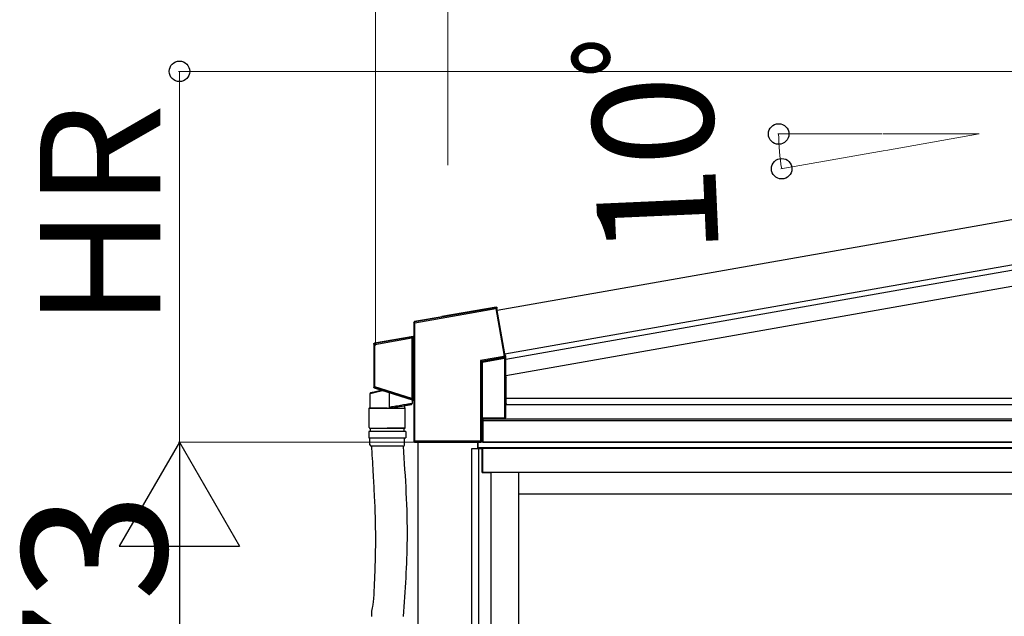
# Model space of a CAD drawing. Extents: x 0 to 15840, y 0 to 25652.
# Drawn here: x 8658 to 9885, y 8418 to 9163 of the extents above; entities that cross this region are included whole.
import ezdxf

# ---------------------------------------------------------------- set-up
doc = ezdxf.new("R2010")
doc.units = 0
doc.layers.add('YKK_A1', color=4, linetype='CONTINUOUS', lineweight=30)
doc.layers.add('YKK_D', color=6, linetype='CONTINUOUS', lineweight=13)
doc.styles.get("Standard").update_dxf_attribs({"font": 'txt', "bigfont": 'BIGFONT'})

msp = doc.modelspace()

# ---------------------------------------------------------------- linework, layer by layer
at = {"layer": 'YKK_A1', "ltscale": 2}
for p, q in [((9768, 8891.1), (10834.3, 9079.1)), ((9768, 8834.7), (10844, 9024.5)), ((9252.9, 8800.3), (9768, 8891.1)), ((9262.5, 8745.6), (9768, 8834.7))]:
    msp.add_line(p, q, dxfattribs=at)
at = {"layer": 'YKK_A1'}
for p, q in [((9768, 8834.7), (10844, 9024.5)), ((9768, 8828.1), (10843.9, 9017.9)), ((9768, 8807.8), (10847.4, 8998.2)), ((9262.5, 8745.6), (9768, 8834.7)), ((9263.7, 8739.2), (9768, 8828.1)), ((9263.8, 8718.9), (9768, 8807.8)), ((9264.1, 8690.6), (10888, 8690.6)), ((9263.8, 8682.6), (10884.5, 8682.6)), ((9234.7, 8635.6), (9234.7, 8665.7)), ((9235, 8665.7), (9235, 8635.6)), ((9235, 8665.7), (9235, 8635.6)), ((9235, 8664.5), (10884.5, 8664.5)), ((9235, 8662.6), (10884.5, 8662.6)), ((9154, 8635.5), (9154, 8561.4)), ((9229, 8627.6), (9229, 8635.5)), ((10887.5, 8635.6), (9229.5, 8635.6)), ((9229.5, 8627.6), (9229.5, 8635.5)), ((10887.5, 8628.6), (9229.5, 8628.6)), ((9235, 8635.6), (9232.7, 8635.6)), ((10887.5, 8635.6), (9232.7, 8635.6)), ((9235, 8635.6), (10884.5, 8635.6)), ((9221.5, 8627.6), (9234.5, 8627.6)), ((9221.5, 7576.6), (9221.5, 8627.6)), ((9230.3, 7576.6), (9230.3, 8627.6)), ((9234.5, 8597.6), (9234.5, 8627.6)), ((10882, 8627.6), (9235, 8627.6)), ((9235, 8597.6), (9235, 8627.6)), ((9234.5, 8597.6), (9245.5, 8597.6)), ((10882, 8597.6), (9235, 8597.6)), ((9245.5, 7578.2), (9245.5, 8597.6)), ((9279.5, 8597.6), (9279.5, 7584.1)), ((10046, 8570.6), (9279.5, 8570.6)), ((9154, 8561.4), (9154, 7471.1))]:
    msp.add_line(p, q, dxfattribs=at)
at = {"layer": 'YKK_A1', "linetype": 'Continuous'}
for p, q in [((9150.2, 8784.5), (9251.3, 8802.3)), ((9251.1, 8803.3), (9150.5, 8785.6)), ((9251.7, 8804.1), (9184.2, 8792.2)), ((9251.7, 8804.1), (9251.1, 8803.3)), ((9251.1, 8803.2), (9251.1, 8803.3)), ((9251.1, 8803.3), (9251.1, 8803.3)), ((9251.2, 8803.1), (9251.1, 8803.2)), ((9251.2, 8803), (9251.2, 8803.1)), ((9251.2, 8802.9), (9251.2, 8803)), ((9251.2, 8802.7), (9251.2, 8802.9)), ((9251.3, 8802.5), (9251.2, 8802.7)), ((9251.3, 8802.3), (9251.3, 8802.5)), ((9251.3, 8802.3), (9251.5, 8802.4)), ((9251.3, 8802.3), (9261.3, 8745.5)), ((9251.5, 8802.4), (9251.7, 8802.4)), ((9251.7, 8802.4), (9251.8, 8802.4)), ((9251.8, 8802.4), (9252, 8802.4)), ((9252, 8802.4), (9252.1, 8802.5)), ((9252.1, 8802.5), (9252.2, 8802.5)), ((9252.2, 8802.5), (9252.3, 8802.5)), ((9252.3, 8802.5), (9252.9, 8803.3)), ((9262.3, 8745.6), (9252.3, 8802.5)), ((9252.3, 8802.5), (9252.3, 8802.5)), ((9252.9, 8802.8), (9252.5, 8802.2)), ((9262.5, 8745.6), (9252.5, 8802.2)), ((9252.9, 8802.8), (9252.9, 8803.3)), ((9184.3, 8792), (9150, 8786)), ((9184.2, 8792.2), (9184.3, 8792)), ((9149.2, 8785), (9149.7, 8784.6)), ((9149.2, 8785), (9149.2, 8768.5)), ((9149.7, 8784.5), (9150.2, 8784.5)), ((9149.7, 8784.5), (9149.7, 8636.8)), ((9150.5, 8785.6), (9150, 8786)), ((9150.2, 8636.8), (9150.2, 8784.5)), ((9148.4, 8767.5), (9100, 8759)), ((9146.2, 8766.6), (9100.5, 8758.5)), ((9100.7, 8757.6), (9146.8, 8765.7)), ((9146.3, 8766.6), (9146.2, 8766.6)), ((9146.2, 8766.6), (9146.2, 8766.6)), ((9146.2, 8766.6), (9146.2, 8766.6)), ((9146.2, 8766.6), (9146.2, 8766.6)), ((9146.2, 8766.6), (9146.2, 8766.6)), ((9146.2, 8766.6), (9146.2, 8766.6)), ((9146.2, 8766.6), (9146.2, 8766.6)), ((9146.4, 8766.5), (9146.3, 8766.6)), ((9146.3, 8766.6), (9146.3, 8766.6)), ((9146.6, 8766.3), (9146.4, 8766.5)), ((9146.4, 8766.5), (9146.4, 8766.5)), ((9146.7, 8766.1), (9146.6, 8766.3)), ((9146.8, 8765.7), (9146.9, 8765.7)), ((9146.8, 8765.6), (9147.3, 8765.6)), ((9146.8, 8765.6), (9146.8, 8690.3)), ((9146.9, 8765.7), (9147, 8765.7)), ((9147, 8765.7), (9147.1, 8765.8)), ((9147, 8765.7), (9147, 8765.7)), ((9147.1, 8765.8), (9147.2, 8765.8)), ((9147.2, 8765.8), (9147.2, 8765.8)), ((9147.2, 8765.8), (9147.2, 8765.8)), ((9147.2, 8765.8), (9147.3, 8765.8)), ((9147.3, 8690.3), (9147.3, 8765.6)), ((9147.3, 8765.6), (9147.3, 8765.6)), ((9147.3, 8765.6), (9147.3, 8690.3)), ((9148.8, 8767.1), (9147.6, 8766.9)), ((9147.6, 8766.8), (9147.6, 8766.9)), ((9147.6, 8766.9), (9147.6, 8766.9)), ((9147.7, 8766.7), (9147.6, 8766.8)), ((9147.7, 8766.6), (9147.7, 8766.7)), ((9147.7, 8766.4), (9147.7, 8766.6)), ((9147.7, 8766.3), (9147.7, 8766.4)), ((9147.8, 8766.1), (9147.7, 8766.3)), ((9147.8, 8765.9), (9149.2, 8766.2)), ((9147.8, 8765.9), (9147.8, 8766.1)), ((9147.8, 8689.8), (9147.8, 8765.9)), ((9148.4, 8767.5), (9148.8, 8767.1)), ((9149.6, 8768.1), (9149.2, 8768.5)), ((9149.2, 8766.2), (9149.7, 8766.2)), ((9149.2, 8766.2), (9149.2, 8689.3)), ((9149.7, 8689.3), (9149.7, 8766.2)), ((9099.2, 8758), (9099.7, 8757.6)), ((9099.2, 8758), (9099.2, 8704.3)), ((9100.7, 8757.6), (9099.7, 8757.6)), ((9099.7, 8757.6), (9099.7, 8704.7)), ((9100.5, 8758.5), (9100, 8759)), ((9100.5, 8758.4), (9100.5, 8758.5)), ((9100.5, 8758.5), (9100.5, 8758.5)), ((9100.6, 8758.4), (9100.5, 8758.4)), ((9100.6, 8758.2), (9100.6, 8758.4)), ((9100.6, 8758.1), (9100.6, 8758.2)), ((9100.6, 8757.9), (9100.6, 8758.1)), ((9100.7, 8757.7), (9100.6, 8757.9)), ((9100.7, 8757.6), (9100.7, 8757.7)), ((9100.7, 8704.7), (9100.7, 8757.6)), ((9261.3, 8742.5), (9232.3, 8737.4)), ((9233.7, 8736.6), (9261.5, 8741.5)), ((9262.3, 8740.7), (9234.7, 8735.9)), ((9234.7, 8735.4), (9262.3, 8740.2)), ((9261.3, 8745.5), (9261.3, 8742.5)), ((9261.3, 8745.5), (9261.5, 8745.5)), ((9261.5, 8745.5), (9261.3, 8745.5)), ((9261.3, 8742.5), (9262.3, 8742.5)), ((9261.3, 8742.5), (9261.4, 8742.3)), ((9261.4, 8742.3), (9261.4, 8742.2)), ((9261.4, 8742.2), (9261.4, 8742)), ((9261.4, 8742), (9261.4, 8741.9)), ((9261.4, 8741.9), (9261.5, 8741.7)), ((9261.5, 8745.5), (9261.7, 8745.5)), ((9261.7, 8745.5), (9261.5, 8745.5)), ((9261.5, 8741.7), (9261.5, 8741.6)), ((9261.5, 8741.6), (9261.5, 8741.6)), ((9261.5, 8741.6), (9261.5, 8741.5)), ((9261.5, 8741.5), (9262.4, 8740.8)), ((9261.9, 8745.6), (9261.7, 8745.5)), ((9261.7, 8745.5), (9261.9, 8745.5)), ((9262, 8745.6), (9261.9, 8745.6)), ((9261.9, 8745.5), (9262, 8745.5)), ((9262.1, 8745.6), (9262, 8745.6)), ((9262, 8745.5), (9262.1, 8745.5)), ((9262.2, 8745.6), (9262.1, 8745.6)), ((9262.1, 8745.5), (9262.2, 8745.5)), ((9262.3, 8745.6), (9262.2, 8745.6)), ((9262.2, 8745.5), (9262.3, 8745.5)), ((9262.5, 8745.6), (9262.3, 8745.6)), ((9262.3, 8745.6), (9262.3, 8745.6)), ((9262.3, 8742.5), (9262.3, 8745.5)), ((9262.3, 8745.5), (9262.5, 8745.5)), ((9262.3, 8745.5), (9262.3, 8745.5)), ((9263.3, 8741.7), (9262.3, 8742.5)), ((9262.3, 8740.6), (9262.3, 8740.7)), ((9262.3, 8740.7), (9262.3, 8740.7)), ((9262.3, 8740.7), (9262.3, 8740.7)), ((9262.3, 8740.5), (9262.3, 8740.6)), ((9262.3, 8740.6), (9262.3, 8740.6)), ((9262.3, 8740.4), (9262.3, 8740.5)), ((9262.3, 8740.3), (9262.3, 8740.4)), ((9262.3, 8740.2), (9262.3, 8740.3)), ((9262.3, 8740.2), (9262.3, 8665.7)), ((9262.5, 8745.5), (9262.5, 8743.1)), ((9263.7, 8743.3), (9262.5, 8743.1)), ((9263.3, 8665.7), (9263.3, 8741.7)), ((9263.7, 8738.2), (9263.7, 8743.3)), ((9232.3, 8737.4), (9232.3, 8636.7)), ((9232.6, 8737.3), (9232.3, 8737.4)), ((9232.3, 8737.4), (9232.5, 8737.2)), ((9232.5, 8737.2), (9232.7, 8736.9)), ((9232.8, 8737.1), (9232.6, 8737.3)), ((9232.7, 8736.9), (9232.9, 8736.7)), ((9233.1, 8737), (9232.8, 8737.1)), ((9232.9, 8736.7), (9233, 8736.5)), ((9233, 8736.5), (9233.1, 8736.4)), ((9233.3, 8736.9), (9233.1, 8737)), ((9233.1, 8736.4), (9233.2, 8736.3)), ((9233.2, 8736.3), (9233.3, 8736.2)), ((9233.5, 8736.8), (9233.3, 8736.9)), ((9233.3, 8636.7), (9233.3, 8736.2)), ((9233.3, 8736.2), (9234.3, 8735.4)), ((9233.3, 8736.2), (9233.3, 8736.2)), ((9233.6, 8736.7), (9233.5, 8736.8)), ((9233.7, 8736.7), (9233.6, 8736.7)), ((9233.7, 8736.6), (9233.7, 8736.7)), ((9234.7, 8735.9), (9233.7, 8736.6)), ((9234.3, 8735.4), (9234.3, 8665.6)), ((9234.7, 8735.4), (9234.3, 8735.4)), ((9234.7, 8735.8), (9234.7, 8735.9)), ((9234.7, 8735.9), (9234.7, 8735.9)), ((9234.7, 8735.7), (9234.7, 8735.8)), ((9234.7, 8735.8), (9234.7, 8735.8)), ((9234.7, 8735.6), (9234.7, 8735.7)), ((9234.7, 8735.5), (9234.7, 8735.6)), ((9234.7, 8735.6), (9234.7, 8735.6)), ((9234.7, 8735.4), (9234.7, 8735.5)), ((9234.7, 8665.7), (9234.7, 8735.4)), ((9263.7, 8738.2), (9263.8, 8738.2)), ((9263.8, 8717.1), (9263.8, 8738.2)), ((9264.1, 8717.1), (9263.8, 8717.1)), ((9264.1, 8684), (9264.1, 8716.6)), ((9099.7, 8704.7), (9099.2, 8704.3)), ((9100.7, 8704.7), (9099.7, 8704.7)), ((9099.9, 8703.4), (9100.4, 8703.7)), ((9099.9, 8703.4), (9148.5, 8688)), ((9100.5, 8703.9), (9100.4, 8703.8)), ((9100.4, 8703.8), (9100.4, 8703.8)), ((9100.4, 8703.8), (9100.4, 8703.7)), ((9100.4, 8703.7), (9146.1, 8689.3)), ((9100.6, 8704.3), (9100.5, 8704.2)), ((9100.5, 8704.2), (9100.5, 8704)), ((9100.5, 8704), (9100.5, 8703.9)), ((9100.7, 8704.7), (9100.6, 8704.5)), ((9100.6, 8704.5), (9100.6, 8704.3)), ((9146.8, 8690.2), (9100.7, 8704.7)), ((9094.7, 8677.9), (9094.7, 8696.5)), ((9094.7, 8696.5), (9094.8, 8696.5)), ((9094.8, 8696.5), (9095.1, 8696.6)), ((9095.3, 8697), (9095.1, 8697)), ((9095.1, 8697), (9095.1, 8696.9)), ((9095.1, 8696.6), (9095.7, 8696.7)), ((9095.8, 8697.1), (9095.3, 8697)), ((9095.7, 8696.7), (9096.4, 8696.8)), ((9096.5, 8697.3), (9095.8, 8697.1)), ((9096.4, 8696.8), (9097.4, 8697)), ((9097.4, 8697.5), (9096.5, 8697.3)), ((9098.5, 8697.7), (9097.4, 8697.5)), ((9097.4, 8697), (9098.5, 8697.3)), ((9099.8, 8698), (9098.5, 8697.7)), ((9098.5, 8697.3), (9099.8, 8697.6)), ((9101.2, 8698.3), (9099.8, 8698)), ((9099.8, 8697.6), (9101.3, 8697.9)), ((9102.9, 8698.7), (9101.2, 8698.3)), ((9101.3, 8697.9), (9102.9, 8698.2)), ((9104.6, 8699.1), (9102.9, 8698.7)), ((9102.9, 8698.2), (9104.7, 8698.6)), ((9106.6, 8699.5), (9104.6, 8699.1)), ((9104.7, 8698.6), (9106.6, 8699)), ((9108.6, 8699.9), (9106.6, 8699.5)), ((9106.6, 8699), (9108.6, 8699.5)), ((9109.9, 8700.2), (9108.6, 8699.9)), ((9108.6, 8699.5), (9110.6, 8699.9)), ((9118.7, 8679), (9118.7, 8697.4)), ((9146.5, 8689.6), (9146.3, 8689.4)), ((9146.6, 8689.8), (9146.5, 8689.6)), ((9147.3, 8690.3), (9146.8, 8690.3)), ((9146.8, 8690.2), (9146.8, 8690.1)), ((9146.8, 8690.1), (9146.9, 8690.1)), ((9146.9, 8690.1), (9147, 8690.1)), ((9147, 8690.1), (9147.1, 8690)), ((9147.1, 8690), (9147.1, 8690)), ((9147.1, 8690), (9147.2, 8690)), ((9147.2, 8690), (9147.2, 8690)), ((9147.2, 8690), (9147.2, 8690)), ((9147.3, 8690.3), (9147.3, 8690.3)), ((9147.8, 8689.8), (9147.7, 8689.6)), ((9147.7, 8689.6), (9147.7, 8689.4)), ((9149.2, 8689.3), (9147.8, 8689.8)), ((9093.1, 8677.9), (9138.9, 8677.9)), ((9120, 8679.2), (9118.7, 8679)), ((9121.5, 8679.5), (9120, 8679.2)), ((9120, 8678.1), (9121.3, 8678.3)), ((9121.3, 8678.3), (9122.7, 8678.6)), ((9123.2, 8679.8), (9121.5, 8679.5)), ((9122.7, 8678.6), (9124.3, 8678.9)), ((9124.9, 8680.1), (9123.2, 8679.8)), ((9124.3, 8678.9), (9125.9, 8679.1)), ((9126.8, 8680.4), (9124.9, 8680.1)), ((9125.9, 8679.1), (9127.7, 8679.5)), ((9128.7, 8680.7), (9126.8, 8680.4)), ((9127.7, 8679.5), (9129.4, 8679.8)), ((9130.7, 8681), (9128.7, 8680.7)), ((9129.4, 8679.8), (9131.2, 8680.1)), ((9132.6, 8681.3), (9130.7, 8681)), ((9131.2, 8680.1), (9133, 8680.4)), ((9134.6, 8681.6), (9132.6, 8681.3)), ((9133, 8680.4), (9134.8, 8680.7)), ((9136.4, 8682), (9134.6, 8681.6)), ((9134.8, 8680.7), (9136.5, 8681)), ((9138.2, 8682.3), (9136.4, 8682)), ((9136.5, 8681), (9138.2, 8681.3)), ((9137.4, 8681.2), (9137.4, 8677.9)), ((9139.9, 8682.5), (9138.2, 8682.3)), ((9138.2, 8681.3), (9139.7, 8681.6)), ((9139.7, 8681.6), (9141.2, 8681.8)), ((9141.5, 8682.8), (9139.9, 8682.5)), ((9141.2, 8681.8), (9142.4, 8682.1)), ((9142.9, 8683), (9141.5, 8682.8)), ((9142.4, 8682.1), (9143.6, 8682.3)), ((9144.1, 8683.2), (9142.9, 8683)), ((9143.6, 8682.3), (9144.5, 8682.4)), ((9145.2, 8683.4), (9144.1, 8683.2)), ((9144.5, 8682.4), (9145.2, 8682.6)), ((9146, 8683.5), (9145.2, 8683.4)), ((9145.2, 8682.6), (9145.8, 8682.6)), ((9145.8, 8682.6), (9146.1, 8682.7)), ((9146.6, 8683.6), (9146, 8683.5)), ((9146.2, 8689.3), (9146.1, 8689.3)), ((9146.1, 8689.3), (9146.1, 8689.3)), ((9146.1, 8689.3), (9146.1, 8689.3)), ((9146.1, 8689.3), (9146.1, 8689.3)), ((9146.1, 8689.3), (9146.1, 8689.3)), ((9146.1, 8689.3), (9146.1, 8689.3)), ((9146.1, 8689.3), (9146.1, 8689.3)), ((9146.1, 8689.3), (9146.1, 8689.3)), ((9146.1, 8682.7), (9146.2, 8682.7)), ((9146.3, 8689.4), (9146.2, 8689.3)), ((9146.3, 8689.4), (9146.3, 8689.4)), ((9146.9, 8683.7), (9146.6, 8683.6)), ((9147, 8683.7), (9146.9, 8683.7)), ((9147, 8688.5), (9147, 8683.7)), ((9147.6, 8689), (9147.5, 8688.9)), ((9147.5, 8688.9), (9147.5, 8688.8)), ((9147.5, 8688.8), (9148.9, 8688.4)), ((9147.5, 8688.8), (9147.5, 8688.8)), ((9147.7, 8689.4), (9147.6, 8689.3)), ((9147.6, 8689.3), (9147.6, 8689.1)), ((9147.6, 8689.1), (9147.6, 8689)), ((9148.9, 8688.4), (9148.5, 8688)), ((9149.7, 8689.3), (9149.2, 8689.3)), ((9149.2, 8687.1), (9149.6, 8687.4)), ((9149.2, 8687.1), (9149.2, 8636.2)), ((9263.8, 8666.4), (9263.8, 8683.5)), ((9263.8, 8683.5), (9264.1, 8683.5)), ((9233.5, 8664.5), (9234.3, 8665.6)), ((9262.3, 8665.7), (9234.7, 8665.7)), ((9263.3, 8665.7), (9263.8, 8666.4)), ((9233.5, 8664.5), (9233.5, 8636.5)), ((9149.7, 8636.8), (9149.2, 8636.2)), ((9150.2, 8636.8), (9149.7, 8636.8)), ((9149.8, 8636.7), (9149.7, 8636.7)), ((9149.7, 8636.7), (9149.7, 8636.7)), ((9149.9, 8636.7), (9149.8, 8636.7)), ((9149.8, 8636.7), (9149.8, 8636.7)), ((9150, 8636.7), (9149.9, 8636.7)), ((9150.1, 8636.7), (9150, 8636.7)), ((9150, 8636.7), (9150, 8636.7)), ((9150.2, 8636.7), (9150.1, 8636.7)), ((9232.3, 8636.7), (9150.2, 8636.7)), ((9150.2, 8635.2), (9150.7, 8635.7)), ((9150.7, 8635.3), (9150.2, 8635.2)), ((9150.2, 8635.2), (9150.2, 8635.2)), ((9150.7, 8635.7), (9232.3, 8635.7)), ((9150.7, 8635.3), (9151, 8635.5)), ((9232.5, 8635.5), (9151, 8635.5)), ((9232.3, 8636.7), (9233.3, 8636.7)), ((9232.3, 8636.7), (9232.3, 8635.7)), ((9232.3, 8635.7), (9232.5, 8635.5)), ((9233.5, 8636.5), (9233.3, 8636.7))]:
    msp.add_line(p, q, dxfattribs=at)
at = {"layer": 'YKK_A1', "lineweight": 30, "ltscale": 0.5}
for p, q in [((9116, 8677.9), (9093.5, 8677.9)), ((9093.5, 8653.9), (9093.5, 8677.9)), ((9116, 8677.9), (9138.5, 8677.9)), ((9138.5, 8653.9), (9138.5, 8677.9)), ((9094.5, 8652.9), (9116, 8652.9)), ((9095, 8652.9), (9137, 8652.9)), ((9095, 8648.9), (9095, 8652.9)), ((9137.5, 8652.9), (9116, 8652.9)), ((9137, 8648.9), (9137, 8652.9)), ((9139, 8648.9), (9093, 8648.9)), ((9093, 8648.9), (9093, 8640.9)), ((9093, 8640.9), (9139, 8640.9)), ((9094.5, 8632.4), (9094.5, 8640.9)), ((9137.5, 8632.4), (9137.5, 8640.9)), ((9139, 8648.9), (9139, 8640.9)), ((9135.5, 8630.4), (9096.5, 8630.4))]:
    msp.add_line(p, q, dxfattribs=at)
at = {"layer": 'YKK_A1', "linetype": 'Continuous'}
for centre, radius, start, end in [((9251.3, 8802.3), 1, 10.2496, 99.7503), ((9150.1, 8783.4), 1.27, 85.4675, 107.8937), ((9146.3, 8765.7), 0.939, 33.8089, 95.8742), ((9147, 8765.7), 0.464, 74.9068, 131.5917), ((9146.3, 8765.6), 1, 0.2802, 38.0127), ((9148.6, 8768.1), 1, 280.2016, 359.7984), ((9148.3, 8766.3), 0.978, 351.9549, 55.3283), ((9140.3, 8766.7), 9.39, 356.6807, 8.4468), ((9100.7, 8757.6), 1, 100.2015, 179.7985), ((9261.3, 8742.5), 1, 280.2017, 359.7979), ((9261.8, 8745.5), 0.501, 0.0241, 9.9796), ((9263.7, 8740.6), 1.27, 172.1059, 194.5329), ((9233.8, 8736.2), 0.501, 100.2022, 179.7968), ((9234.8, 8735.4), 0.501, 100.2013, 179.7988), ((9100.7, 8704.7), 1, 180.1717, 252.3282), ((9095.2, 8696.5), 0.5, 102.5, 177.9118), ((9111.2, 8700.1), 0.572, 193.9565, 203.0977), ((9146.3, 8690.2), 0.934, 256.796, 320.2113), ((9147, 8690.1), 0.486, 222.0267, 276.5427), ((9146.3, 8690.3), 1, 315.7407, 359.6676), ((9146, 8683.7), 1, 280, 0), ((9147.5, 8688.5), 0.5, 173.8034, 180), ((9148.2, 8689.1), 1.01, 313.9069, 12.9081), ((9148.6, 8687.4), 1, 0.172, 72.328), ((9140.7, 8688.8), 9.02, 351.3354, 3.4962), ((9150.7, 8636.8), 1, 180.107, 183.3934), ((9232.3, 8636.7), 1, 270.2492, 359.7508)]:
    msp.add_arc(centre, radius, start, end, dxfattribs=at)
at = {"layer": 'YKK_A1', "lineweight": 30, "ltscale": 0.5}
for centre, radius, start, end in [((9094.5, 8653.9), 1, 180, 270), ((9137.5, 8653.9), 1, 270, 0), ((9096.5, 8632.4), 2, 180, 270), ((9135.5, 8632.4), 2, 270, 0)]:
    msp.add_arc(centre, radius, start, end, dxfattribs=at)
at = {"layer": 'YKK_A1', "linetype": 'Continuous', "extrusion": (0, 0, -1)}
for centre, major_axis, ratio, start_param, end_param in [((9251.9, 8803.1), (0.576, 0.822), 0.99628, 5.499651, 7.06672), ((9150.2, 8785), (-0.768, 0.645), 0.996828, 5.586618, 6.979753), ((9150.7, 8784.6), (0.282, 0.966), 0.960334, 4.415088, 5.808223), ((9149.7, 8784.5), (0, 0.508), 0.060227, 1.443563, 1.560137), ((9150.7, 8784.6), (-0.137, 0.991), 0.473643, 4.811251, 6.204386), ((9150.2, 8784.5), (-0.09, 1), 0.030813, 1.451503, 1.568077), ((9147.6, 8766.8), (-1.5, -0.27), 0.060227, 0.350496, 1.581455), ((9146.3, 8765.6), (-0.209, 0.978), 0.463601, 1.158814, 1.587561), ((9146.3, 8765.6), (0.323, 0.385), 0.995504, 0.639265, 0.870445), ((9146.3, 8765.6), (-0.522, 0.859), 0.952659, 1.468852, 1.897599), ((9147.8, 8765.8), (-0.498, -0.271), 0.144705, 0.139592, 1.649302), ((9146.3, 8765.6), (0.643, 0.766), 0.99999, 0.639265, 0.870445), ((9148.2, 8768.5), (0.768, -0.645), 0.996828, 5.586618, 6.979753), ((9100.2, 8758), (-0.768, 0.645), 0.996828, 5.586618, 6.979753), ((9262.3, 8740.6), (-1.5, -0.27), 0.060227, 1.581455, 1.69803), ((9262.3, 8740.1), (-1, -0.267), 0.087022, 1.593997, 1.710571), ((9262.3, 8741.7), (-0.931, -0.419), 0.886863, 3.611836, 5.004972), ((9262, 8745.5), (0.499, 0.044), 0.998121, 6.196082, 6.370289), ((9262.3, 8741.7), (0.12, 1.42), 0.697877, 1.512385, 2.90552), ((9264.1, 8716.6), (0, 0.5), 0.061163, 0, 1.570796), ((9100.2, 8704.3), (-0.809, -0.593), 0.997136, 5.65187, 6.9145), ((9146.3, 8690.3), (0.335, 0.943), 0.458783, 1.554471, 1.961483), ((9146.3, 8690.3), (-0.297, 0.405), 0.994693, 2.206018, 2.567458), ((9146.3, 8690.3), (0.603, 0.803), 0.948513, 1.276626, 1.683638), ((9146.3, 8690.3), (-0.591, 0.806), 0.999986, 2.206018, 2.567458), ((9147.8, 8689.9), (-0.498, 0.48), 0.100604, 4.615653, 6.125363), ((9147.5, 8688.9), (-1.5, 0.47), 0.058312, 4.693936, 5.924896), ((9148.2, 8687.1), (0.809, 0.593), 0.997136, 5.65187, 6.9145), ((9264.1, 8684), (0, 0.5), 0.061163, 1.570796, 3.141593), ((9234.7, 8665.6), (-0.5, 0), 0.087489, 0.061087, 1.570796), ((9262.3, 8665.7), (-1, 0), 0.087489, 3.202679, 4.712389), ((9150.2, 8636.2), (-0.71, -0.71), 0.99628, 5.499651, 7.06672), ((9150.7, 8636.7), (-0.405, 0.92), 0.956996, 3.57301, 5.08272), ((9150.7, 8636.8), (-0.355, -0.355), 0.99628, 0.726175, 0.783535), ((9150.7, 8636.7), (-0.037, 1), 0.469033, 3.219951, 4.729661), ((9232.5, 8636.6), (0.71, -0.71), 0.99628, 5.499651, 7.06672)]:
    msp.add_ellipse(centre, major_axis=major_axis, ratio=ratio, start_param=start_param, end_param=end_param, dxfattribs=at)
at = {"layer": 'YKK_A1', "linetype": 'Continuous'}
msp.add_open_spline([(9110.6, 8699.9), (9110.7, 8699.9), (9110.7, 8699.9), (9110.7, 8699.9)], degree=3, dxfattribs=at)
msp.add_open_spline([(9118.7, 8679), (9118.7, 8678.9), (9118.7, 8678.7), (9118.9, 8678.5), (9119.1, 8678.3), (9119.4, 8678.1), (9119.7, 8678.1), (9119.9, 8678.1), (9120, 8678.1)], degree=3, knots=[0, 0, 0, 0, 0.157058, 0.313987, 0.474936, 0.655242, 0.862767, 1, 1, 1, 1], dxfattribs=at)
at = {"layer": 'YKK_A1'}
for points, knots in [([(9096.3, 8630.4), (9096.3, 8628.6), (9097.1, 8616.7), (9097.8, 8605.5), (9098.9, 8585.6), (9099.4, 8576.8), (9100.6, 8550.5), (9101.2, 8533.1), (9101.2, 8512.8), (9101.2, 8509.7), (9101.2, 8503.5), (9101.1, 8500.4), (9100.9, 8491.1), (9100.8, 8484.8), (9100.2, 8466), (9099.6, 8453.4), (9098.1, 8427.1), (9096, 8430), (9096.3, 8418.3)], [0, 0, 0, 0, 1.441341, 33.623842, 33.623842, 60.577951, 60.577951, 114.486169, 114.486169, 124.182694, 124.182694, 133.879219, 133.879219, 153.27227, 153.27227, 192.05837, 192.05837, 233.437294, 233.437294, 233.437294, 233.437294]), ([(9135.8, 8630.4), (9138.4, 8591.7), (9143.2, 8521), (9138.1, 8450.4), (9135.8, 8418.3)], [0, 0, 0, 0, 115.981099, 212.291368, 212.291368, 212.291368, 212.291368])]:
    msp.add_open_spline(points, degree=3, knots=knots, dxfattribs=at)
at = {"layer": 'YKK_D'}
for p, q in [((9101.5, 8756.3), (9101.5, 9606.1)), ((9101.5, 8756.3), (9101.5, 9356.1)), ((9191.5, 8981.1), (9191.5, 9356.1)), ((9191.5, 8981.1), (9191.5, 9356.1)), ((10914.1, 9098.2), (8856, 9098.2)), ((8857, 8635.6), (8857, 9098.2)), ((9733.1, 9020.1), (9602.9, 9020.1)), ((9734.1, 9020.1), (9853.9, 9020.1)), ((9853.9, 9020.1), (9737.7, 8999.6)), ((9736.7, 8999.4), (9606.7, 8976.5)), ((9150.8, 8635.6), (8856, 8635.6)), ((9150.8, 8635.6), (8856, 8635.6)), ((8857, 7612.6), (8857, 8485.6))]:
    msp.add_line(p, q, dxfattribs=at)
at = {"layer": 'YKK_D', "lineweight": -2}
for p, q in [((8857, 8635.6), (8782, 8505.7)), ((8857, 8635.6), (8932, 8505.7)), ((8857, 8635.6), (8857, 8375.8)), ((8782, 8505.7), (8932, 8505.7))]:
    msp.add_line(p, q, dxfattribs=at)
at = {"layer": 'YKK_D', "linetype": 'ByBlock', "lineweight": -2}
for centre in [(8857, 9098.2), (9603.9, 9020.1), (9607.7, 8976.7)]:
    msp.add_circle(centre, 12.8, dxfattribs=at)
at = {"layer": 'YKK_D'}
msp.add_arc((9853.9, 9020.1), 250, 180, 190, dxfattribs=at)

# ---------------------------------------------------------------- texts
for s, height, rotation, p in [('10ﾟ', 150, 92.5464, (9529.7, 8869.5)), ('HR', 150, 90, (8833, 8778.9)), ('H=1173', 180, 90, (8841, 7713.1))]:
    msp.add_text(s, height=height, rotation=rotation, dxfattribs=at).set_placement(p)

doc.saveas('drawing.dxf')
